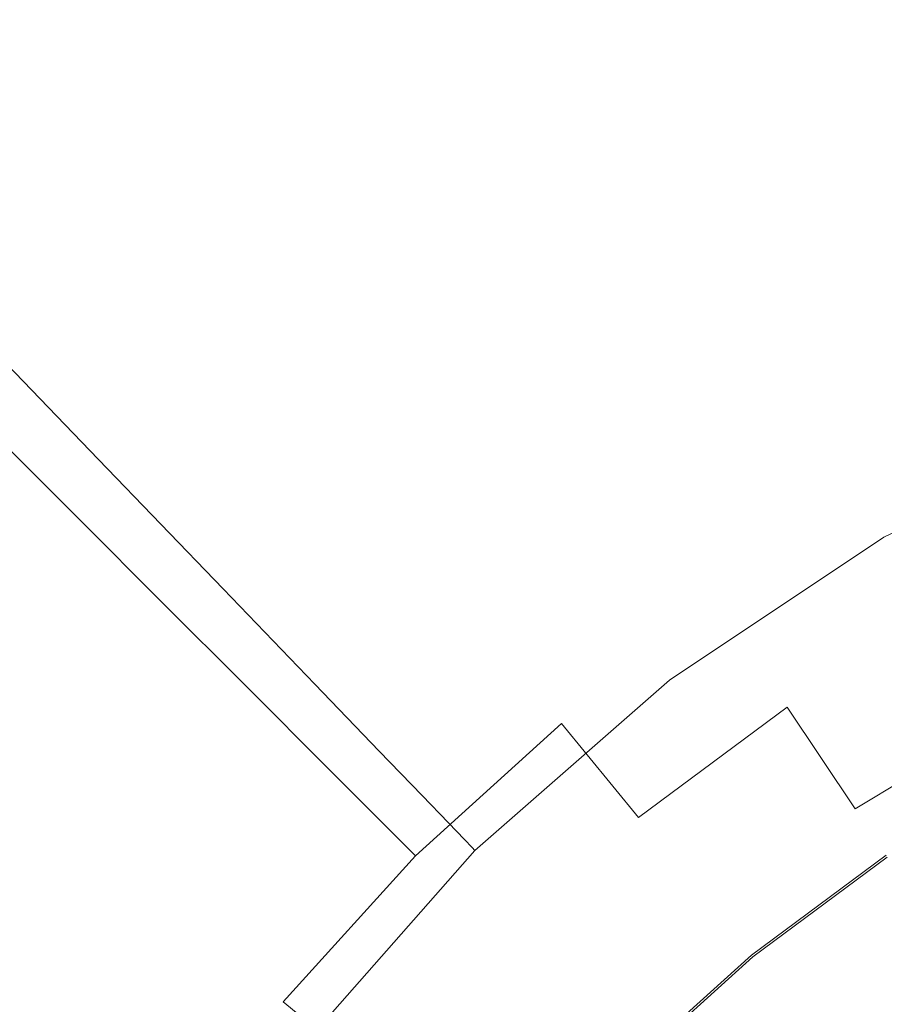
# Model space of a CAD drawing. Extents: x -410 to 410, y -208 to 207.
# Drawn here: x -20 to -11, y 13 to 24 of the extents above; entities that cross this region are included whole.
import ezdxf

# ---------------------------------------------------------------- set-up
doc = ezdxf.new("R2010")
doc.units = 0
doc.header["$LTSCALE"] = 500
doc.header["$MEASUREMENT"] = 0
doc.layers.add('EXC-CERAMIKA', color=7, linetype='Continuous')
doc.layers.add('EXC-KOREK', color=7, linetype='Continuous')

msp = doc.modelspace()

# ---------------------------------------------------------------- linework, layer by layer
at = {"layer": 'EXC-CERAMIKA', "lineweight": 0}
for points, invisible_edges in [([(-30.491, 20.947, 0.036), (-0.413, 33.145, 0.036), (-0.413, 20.947, 0.036), (-30.491, 20.947, 0.036)], 15), ([(-0.413, 33.145, 0.036), (-30.491, 20.947, 0.036), (-30.491, 33.145, 0.036), (-0.413, 33.145, 0.036)], 15), ([(-23.913, 23.946, 33.743), (-19.415, 25.281, 31.176), (-20.582, 26.861, 33.743), (-23.913, 23.946, 33.743)], 15), ([(-14.875, 25.639, 28.252), (-19.415, 25.281, 31.176), (-18.095, 23.492, 28.252), (-14.875, 25.639, 28.252)], 15), ([(-18.095, 23.492, 28.252), (-13.794, 23.691, 25.327), (-14.875, 25.639, 28.252), (-18.095, 23.492, 28.252)], 15), ([(-10.581, 25.255, 25.327), (-14.875, 25.639, 28.252), (-13.794, 23.691, 25.327), (-10.581, 25.255, 25.327)], 15), ([(-19.415, 25.281, 31.176), (-23.913, 23.946, 33.743), (-22.553, 22.535, 31.176), (-19.415, 25.281, 31.176)], 15), ([(-22.553, 22.535, 31.176), (-18.095, 23.492, 28.252), (-19.415, 25.281, 31.176), (-22.553, 22.535, 31.176)], 15), ([(-13.794, 23.691, 25.327), (-9.856, 23.422, 22.76), (-10.581, 25.255, 25.327), (-13.794, 23.691, 25.327)], 15), ([(-13.794, 23.691, 25.327), (-18.095, 23.492, 28.252), (-16.774, 21.704, 25.327), (-13.794, 23.691, 25.327)], 15), ([(-16.774, 21.704, 25.327), (-12.84, 21.969, 22.76), (-13.794, 23.691, 25.327), (-16.774, 21.704, 25.327)], 15), ([(-9.856, 23.422, 22.76), (-13.794, 23.691, 25.327), (-12.84, 21.969, 22.76), (-9.856, 23.422, 22.76)], 15), ([(-18.095, 23.492, 28.252), (-22.553, 22.535, 31.176), (-21.015, 20.937, 28.252), (-18.095, 23.492, 28.252)], 15), ([(-21.015, 20.937, 28.252), (-16.774, 21.704, 25.327), (-18.095, 23.492, 28.252), (-21.015, 20.937, 28.252)], 15), ([(-12.84, 21.969, 22.76), (-9.322, 22.073, 20.909), (-9.856, 23.422, 22.76), (-12.84, 21.969, 22.76)], 15), ([(-9.322, 22.073, 20.909), (-12.84, 21.969, 22.76), (-12.138, 20.702, 20.909), (-9.322, 22.073, 20.909)], 15), ([(-12.138, 20.702, 20.909), (-8.948, 21.126, 19.613), (-9.322, 22.073, 20.909), (-12.138, 20.702, 20.909)], 15), ([(-12.84, 21.969, 22.76), (-16.774, 21.704, 25.327), (-15.607, 20.124, 22.76), (-12.84, 21.969, 22.76)], 15), ([(-15.607, 20.124, 22.76), (-12.138, 20.702, 20.909), (-12.84, 21.969, 22.76), (-15.607, 20.124, 22.76)], 15), ([(-16.774, 21.704, 25.327), (-21.015, 20.937, 28.252), (-19.476, 19.34, 25.327), (-16.774, 21.704, 25.327)], 15), ([(-19.476, 19.34, 25.327), (-15.607, 20.124, 22.76), (-16.774, 21.704, 25.327), (-19.476, 19.34, 25.327)], 15), ([(-8.948, 21.126, 19.613), (-12.138, 20.702, 20.909), (-11.645, 19.813, 19.613), (-8.948, 21.126, 19.613)], 15), ([(-11.645, 19.813, 19.613), (-8.699, 20.498, 18.713), (-8.948, 21.126, 19.613), (-11.645, 19.813, 19.613)], 15), ([(-30.491, 9.948, 0.036), (-0.413, 20.947, 0.036), (-0.413, 9.948, 0.036), (-30.491, 9.948, 0.036)], 15), ([(-0.413, 20.947, 0.036), (-30.491, 9.948, 0.036), (-30.491, 20.947, 0.036), (-0.413, 20.947, 0.036)], 15), ([(-23.587, 18.02, 28.252), (-19.476, 19.34, 25.327), (-21.015, 20.937, 28.252), (-23.587, 18.02, 28.252)], 13), ([(-12.138, 20.702, 20.909), (-15.607, 20.124, 22.76), (-14.749, 18.961, 20.909), (-12.138, 20.702, 20.909)], 15), ([(-14.749, 18.961, 20.909), (-11.645, 19.813, 19.613), (-12.138, 20.702, 20.909), (-14.749, 18.961, 20.909)], 15), ([(-8.699, 20.498, 18.713), (-11.645, 19.813, 19.613), (-11.318, 19.223, 18.713), (-8.699, 20.498, 18.713)], 15), ([(-11.318, 19.223, 18.713), (-8.545, 20.109, 18.048), (-8.699, 20.498, 18.713), (-11.318, 19.223, 18.713)], 15), ([(-15.607, 20.124, 22.76), (-19.476, 19.34, 25.327), (-18.117, 17.928, 22.76), (-15.607, 20.124, 22.76)], 15), ([(-18.117, 17.928, 22.76), (-14.749, 18.961, 20.909), (-15.607, 20.124, 22.76), (-18.117, 17.928, 22.76)], 15), ([(-8.545, 20.109, 18.048), (-11.318, 19.223, 18.713), (-11.116, 18.858, 18.048), (-8.545, 20.109, 18.048)], 15), ([(-11.116, 18.858, 18.048), (-8.453, 19.875, 17.459), (-8.545, 20.109, 18.048), (-11.116, 18.858, 18.048)], 15), ([(-8.453, 19.875, 17.459), (-11.116, 18.858, 18.048), (-10.994, 18.638, 17.459), (-8.453, 19.875, 17.459)], 15), ([(-10.994, 18.638, 17.459), (-8.407, 19.758, 16.906), (-8.453, 19.875, 17.459), (-10.994, 18.638, 17.459)], 15), ([(-11.645, 19.813, 19.613), (-14.749, 18.961, 20.909), (-14.146, 18.145, 19.613), (-11.645, 19.813, 19.613)], 15), ([(-14.146, 18.145, 19.613), (-11.318, 19.223, 18.713), (-11.645, 19.813, 19.613), (-14.146, 18.145, 19.613)], 15), ([(-8.407, 19.758, 16.906), (-10.994, 18.638, 17.459), (-10.933, 18.528, 16.906), (-8.407, 19.758, 16.906)], 15), ([(-10.933, 18.528, 16.906), (-8.391, 19.719, 16.352), (-8.407, 19.758, 16.906), (-10.933, 18.528, 16.906)], 15), ([(-8.391, 19.719, 16.352), (-10.933, 18.528, 16.906), (-10.913, 18.492, 16.352), (-8.391, 19.719, 16.352)], 15), ([(-8.391, 19.719, 15.083), (-10.913, 18.492, 15.757), (-10.913, 18.492, 15.083), (-8.391, 19.719, 15.083)], 15), ([(-10.913, 18.492, 15.757), (-8.391, 19.719, 15.083), (-8.391, 19.719, 15.757), (-10.913, 18.492, 15.757)], 15), ([(-8.391, 19.719, 14.329), (-10.913, 18.492, 15.083), (-10.913, 18.492, 14.329), (-8.391, 19.719, 14.329)], 15), ([(-10.913, 18.492, 15.083), (-8.391, 19.719, 14.329), (-8.391, 19.719, 15.083), (-10.913, 18.492, 15.083)], 15), ([(-8.391, 19.719, 12.585), (-10.913, 18.492, 13.497), (-10.913, 18.492, 12.585), (-8.391, 19.719, 12.585)], 15), ([(-10.913, 18.492, 13.497), (-8.391, 19.719, 12.585), (-8.391, 19.719, 13.497), (-10.913, 18.492, 13.497)], 15), ([(-8.391, 19.719, 13.497), (-10.913, 18.492, 14.329), (-10.913, 18.492, 13.497), (-8.391, 19.719, 13.497)], 15), ([(-10.913, 18.492, 14.329), (-8.391, 19.719, 13.497), (-8.391, 19.719, 14.329), (-10.913, 18.492, 14.329)], 15), ([(-8.391, 19.719, 11.593), (-10.913, 18.492, 12.585), (-10.913, 18.492, 11.593), (-8.391, 19.719, 11.593)], 15), ([(-10.913, 18.492, 12.585), (-8.391, 19.719, 11.593), (-8.391, 19.719, 12.585), (-10.913, 18.492, 12.585)], 15), ([(-8.391, 19.719, 10.542), (-10.913, 18.492, 11.593), (-10.913, 18.492, 10.542), (-8.391, 19.719, 10.542)], 15), ([(-10.913, 18.492, 11.593), (-8.391, 19.719, 10.542), (-8.391, 19.719, 11.593), (-10.913, 18.492, 11.593)], 15), ([(-8.391, 19.719, 8.341), (-10.913, 18.492, 9.452), (-10.913, 18.492, 8.341), (-8.391, 19.719, 8.341)], 11), ([(-10.913, 18.492, 9.452), (-8.391, 19.719, 8.341), (-8.391, 19.719, 9.452), (-10.913, 18.492, 9.452)], 15), ([(-8.391, 19.719, 9.452), (-10.913, 18.492, 10.542), (-10.913, 18.492, 9.452), (-8.391, 19.719, 9.452)], 15), ([(-10.913, 18.492, 10.542), (-8.391, 19.719, 9.452), (-8.391, 19.719, 10.542), (-10.913, 18.492, 10.542)], 15), ([(-8.391, 19.719, 15.757), (-10.913, 18.492, 16.352), (-10.913, 18.492, 15.757), (-8.391, 19.719, 15.757)], 15), ([(-10.913, 18.492, 16.352), (-8.391, 19.719, 15.757), (-8.391, 19.719, 16.352), (-10.913, 18.492, 16.352)], 15), ([(-19.476, 19.34, 25.327), (-23.587, 18.02, 28.252), (-21.856, 16.641, 25.327), (-19.476, 19.34, 25.327)], 15), ([(-21.856, 16.641, 25.327), (-18.117, 17.928, 22.76), (-19.476, 19.34, 25.327), (-21.856, 16.641, 25.327)], 13), ([(-11.318, 19.223, 18.713), (-14.146, 18.145, 19.613), (-13.747, 17.604, 18.713), (-11.318, 19.223, 18.713)], 15), ([(-13.747, 17.604, 18.713), (-11.116, 18.858, 18.048), (-11.318, 19.223, 18.713), (-13.747, 17.604, 18.713)], 15), ([(-14.749, 18.961, 20.909), (-18.117, 17.928, 22.76), (-17.116, 16.89, 20.909), (-14.749, 18.961, 20.909)], 15), ([(-17.116, 16.89, 20.909), (-14.146, 18.145, 19.613), (-14.749, 18.961, 20.909), (-17.116, 16.89, 20.909)], 15), ([(-11.116, 18.858, 18.048), (-13.747, 17.604, 18.713), (-13.499, 17.269, 18.048), (-11.116, 18.858, 18.048)], 15), ([(-13.499, 17.269, 18.048), (-10.994, 18.638, 17.459), (-11.116, 18.858, 18.048), (-13.499, 17.269, 18.048)], 15), ([(-10.994, 18.638, 17.459), (-13.499, 17.269, 18.048), (-13.35, 17.067, 17.459), (-10.994, 18.638, 17.459)], 15), ([(-13.35, 17.067, 17.459), (-10.933, 18.528, 16.906), (-10.994, 18.638, 17.459), (-13.35, 17.067, 17.459)], 15), ([(-10.933, 18.528, 16.906), (-13.35, 17.067, 17.459), (-13.276, 16.967, 16.906), (-10.933, 18.528, 16.906)], 15), ([(-13.276, 16.967, 16.906), (-10.913, 18.492, 16.352), (-10.933, 18.528, 16.906), (-13.276, 16.967, 16.906)], 15), ([(-10.913, 18.492, 16.352), (-13.276, 16.967, 16.906), (-13.251, 16.933, 16.352), (-10.913, 18.492, 16.352)], 15), ([(-13.251, 16.933, 13.497), (-10.913, 18.492, 12.585), (-10.913, 18.492, 13.497), (-13.251, 16.933, 13.497)], 15), ([(-10.913, 18.492, 12.585), (-13.251, 16.933, 13.497), (-13.251, 16.933, 12.585), (-10.913, 18.492, 12.585)], 15), ([(-13.251, 16.933, 14.329), (-10.913, 18.492, 13.497), (-10.913, 18.492, 14.329), (-13.251, 16.933, 14.329)], 15), ([(-10.913, 18.492, 13.497), (-13.251, 16.933, 14.329), (-13.251, 16.933, 13.497), (-10.913, 18.492, 13.497)], 15), ([(-13.251, 16.933, 15.757), (-10.913, 18.492, 15.083), (-10.913, 18.492, 15.757), (-13.251, 16.933, 15.757)], 15), ([(-10.913, 18.492, 15.083), (-13.251, 16.933, 15.757), (-13.251, 16.933, 15.083), (-10.913, 18.492, 15.083)], 15), ([(-13.251, 16.933, 15.083), (-10.913, 18.492, 14.329), (-10.913, 18.492, 15.083), (-13.251, 16.933, 15.083)], 15), ([(-10.913, 18.492, 14.329), (-13.251, 16.933, 15.083), (-13.251, 16.933, 14.329), (-10.913, 18.492, 14.329)], 15), ([(-13.251, 16.933, 9.452), (-10.913, 18.492, 8.341), (-10.913, 18.492, 9.452), (-13.251, 16.933, 9.452)], 15), ([(-10.913, 18.492, 8.341), (-13.251, 16.933, 9.452), (-13.251, 16.933, 8.341), (-10.913, 18.492, 8.341)], 11), ([(-13.251, 16.933, 10.542), (-10.913, 18.492, 9.452), (-10.913, 18.492, 10.542), (-13.251, 16.933, 10.542)], 15), ([(-10.913, 18.492, 9.452), (-13.251, 16.933, 10.542), (-13.251, 16.933, 9.452), (-10.913, 18.492, 9.452)], 15), ([(-13.251, 16.933, 12.585), (-10.913, 18.492, 11.593), (-10.913, 18.492, 12.585), (-13.251, 16.933, 12.585)], 15), ([(-10.913, 18.492, 11.593), (-13.251, 16.933, 12.585), (-13.251, 16.933, 11.593), (-10.913, 18.492, 11.593)], 15), ([(-13.251, 16.933, 11.593), (-10.913, 18.492, 10.542), (-10.913, 18.492, 11.593), (-13.251, 16.933, 11.593)], 15), ([(-10.913, 18.492, 10.542), (-13.251, 16.933, 11.593), (-13.251, 16.933, 10.542), (-10.913, 18.492, 10.542)], 15), ([(-13.251, 16.933, 16.352), (-10.913, 18.492, 15.757), (-10.913, 18.492, 16.352), (-13.251, 16.933, 16.352)], 15), ([(-10.913, 18.492, 15.757), (-13.251, 16.933, 16.352), (-13.251, 16.933, 15.757), (-10.913, 18.492, 15.757)], 15), ([(-14.146, 18.145, 19.613), (-17.116, 16.89, 20.909), (-16.414, 16.16, 19.613), (-14.146, 18.145, 19.613)], 15), ([(-16.414, 16.16, 19.613), (-13.747, 17.604, 18.713), (-14.146, 18.145, 19.613), (-16.414, 16.16, 19.613)], 15), ([(-18.117, 17.928, 22.76), (-21.856, 16.641, 25.327), (-20.327, 15.422, 22.76), (-18.117, 17.928, 22.76)], 15), ([(-20.327, 15.422, 22.76), (-17.116, 16.89, 20.909), (-18.117, 17.928, 22.76), (-20.327, 15.422, 22.76)], 13), ([(-13.747, 17.604, 18.713), (-16.414, 16.16, 19.613), (-15.948, 15.677, 18.713), (-13.747, 17.604, 18.713)], 15), ([(-15.948, 15.677, 18.713), (-13.499, 17.269, 18.048), (-13.747, 17.604, 18.713), (-15.948, 15.677, 18.713)], 15), ([(-13.499, 17.269, 18.048), (-15.948, 15.677, 18.713), (-15.66, 15.378, 18.048), (-13.499, 17.269, 18.048)], 15), ([(-15.66, 15.378, 18.048), (-13.35, 17.067, 17.459), (-13.499, 17.269, 18.048), (-15.66, 15.378, 18.048)], 15), ([(-13.35, 17.067, 17.459), (-15.66, 15.378, 18.048), (-15.486, 15.198, 17.459), (-13.35, 17.067, 17.459)], 13), ([(-15.486, 15.198, 17.459), (-13.276, 16.967, 16.906), (-13.35, 17.067, 17.459), (-15.486, 15.198, 17.459)], 15), ([(-13.276, 16.967, 16.906), (-15.486, 15.198, 17.459), (-15.4, 15.108, 16.906), (-13.276, 16.967, 16.906)], 13), ([(-15.4, 15.108, 16.906), (-13.251, 16.933, 16.352), (-13.276, 16.967, 16.906), (-15.4, 15.108, 16.906)], 15), ([(-17.116, 16.89, 20.909), (-20.327, 15.422, 22.76), (-19.201, 14.525, 20.909), (-17.116, 16.89, 20.909)], 15), ([(-19.201, 14.525, 20.909), (-16.414, 16.16, 19.613), (-17.116, 16.89, 20.909), (-19.201, 14.525, 20.909)], 13), ([(-13.251, 16.933, 16.352), (-15.4, 15.108, 16.906), (-15.371, 15.078, 16.352), (-13.251, 16.933, 16.352)], 13), ([(-15.371, 15.078, 13.497), (-13.251, 16.933, 12.585), (-13.251, 16.933, 13.497), (-15.371, 15.078, 13.497)], 15), ([(-13.251, 16.933, 12.585), (-15.371, 15.078, 13.497), (-15.371, 15.078, 12.585), (-13.251, 16.933, 12.585)], 15), ([(-15.371, 15.078, 14.329), (-13.251, 16.933, 13.497), (-13.251, 16.933, 14.329), (-15.371, 15.078, 14.329)], 15), ([(-13.251, 16.933, 13.497), (-15.371, 15.078, 14.329), (-15.371, 15.078, 13.497), (-13.251, 16.933, 13.497)], 15), ([(-15.371, 15.078, 15.757), (-13.251, 16.933, 15.083), (-13.251, 16.933, 15.757), (-15.371, 15.078, 15.757)], 15), ([(-13.251, 16.933, 15.083), (-15.371, 15.078, 15.757), (-15.371, 15.078, 15.083), (-13.251, 16.933, 15.083)], 15), ([(-15.371, 15.078, 15.083), (-13.251, 16.933, 14.329), (-13.251, 16.933, 15.083), (-15.371, 15.078, 15.083)], 15), ([(-13.251, 16.933, 14.329), (-15.371, 15.078, 15.083), (-15.371, 15.078, 14.329), (-13.251, 16.933, 14.329)], 15), ([(-15.371, 15.078, 9.452), (-13.251, 16.933, 8.341), (-13.251, 16.933, 9.452), (-15.371, 15.078, 9.452)], 15), ([(-13.251, 16.933, 8.341), (-15.371, 15.078, 9.452), (-15.371, 15.078, 8.341), (-13.251, 16.933, 8.341)], 11), ([(-15.371, 15.078, 10.542), (-13.251, 16.933, 9.452), (-13.251, 16.933, 10.542), (-15.371, 15.078, 10.542)], 15), ([(-13.251, 16.933, 9.452), (-15.371, 15.078, 10.542), (-15.371, 15.078, 9.452), (-13.251, 16.933, 9.452)], 15), ([(-15.371, 15.078, 12.585), (-13.251, 16.933, 11.593), (-13.251, 16.933, 12.585), (-15.371, 15.078, 12.585)], 15), ([(-13.251, 16.933, 11.593), (-15.371, 15.078, 12.585), (-15.371, 15.078, 11.593), (-13.251, 16.933, 11.593)], 15), ([(-15.371, 15.078, 11.593), (-13.251, 16.933, 10.542), (-13.251, 16.933, 11.593), (-15.371, 15.078, 11.593)], 15), ([(-13.251, 16.933, 10.542), (-15.371, 15.078, 11.593), (-15.371, 15.078, 10.542), (-13.251, 16.933, 10.542)], 15), ([(-15.371, 15.078, 16.352), (-13.251, 16.933, 15.757), (-13.251, 16.933, 16.352), (-15.371, 15.078, 16.352)], 15), ([(-13.251, 16.933, 15.757), (-15.371, 15.078, 16.352), (-15.371, 15.078, 15.757), (-13.251, 16.933, 15.757)], 13), ([(-23.87, 13.652, 25.327), (-20.327, 15.422, 22.76), (-21.856, 16.641, 25.327), (-23.87, 13.652, 25.327)], 15), ([(-16.414, 16.16, 19.613), (-19.201, 14.525, 20.909), (-18.411, 13.895, 19.613), (-16.414, 16.16, 19.613)], 15), ([(-18.411, 13.895, 19.613), (-15.948, 15.677, 18.713), (-16.414, 16.16, 19.613), (-18.411, 13.895, 19.613)], 13), ([(-15.948, 15.677, 18.713), (-18.411, 13.895, 19.613), (-17.888, 13.478, 18.713), (-15.948, 15.677, 18.713)], 15), ([(-17.888, 13.478, 18.713), (-15.66, 15.378, 18.048), (-15.948, 15.677, 18.713), (-17.888, 13.478, 18.713)], 13), ([(-20.327, 15.422, 22.76), (-23.87, 13.652, 25.327), (-22.197, 12.646, 22.76), (-20.327, 15.422, 22.76)], 15), ([(-22.197, 12.646, 22.76), (-19.201, 14.525, 20.909), (-20.327, 15.422, 22.76), (-22.197, 12.646, 22.76)], 15), ([(-15.66, 15.378, 18.048), (-17.888, 13.478, 18.713), (-17.563, 13.219, 18.048), (-15.66, 15.378, 18.048)], 15), ([(-17.563, 13.219, 18.048), (-15.486, 15.198, 17.459), (-15.66, 15.378, 18.048), (-17.563, 13.219, 18.048)], 15), ([(-15.486, 15.198, 17.459), (-17.563, 13.219, 18.048), (-17.368, 13.064, 17.459), (-15.486, 15.198, 17.459)], 15), ([(-17.368, 13.064, 17.459), (-15.4, 15.108, 16.906), (-15.486, 15.198, 17.459), (-17.368, 13.064, 17.459)], 15), ([(-15.4, 15.108, 16.906), (-17.368, 13.064, 17.459), (-17.271, 12.986, 16.906), (-15.4, 15.108, 16.906)], 15), ([(-17.271, 12.986, 16.906), (-15.371, 15.078, 16.352), (-15.4, 15.108, 16.906), (-17.271, 12.986, 16.906)], 15), ([(-15.371, 15.078, 16.352), (-17.271, 12.986, 16.906), (-17.238, 12.96, 16.352), (-15.371, 15.078, 16.352)], 15), ([(-15.371, 15.078, 15.083), (-17.238, 12.96, 15.757), (-17.238, 12.96, 15.083), (-15.371, 15.078, 15.083)], 15), ([(-17.238, 12.96, 15.757), (-15.371, 15.078, 15.083), (-15.371, 15.078, 15.757), (-17.238, 12.96, 15.757)], 13), ([(-15.371, 15.078, 14.329), (-17.238, 12.96, 15.083), (-17.238, 12.96, 14.329), (-15.371, 15.078, 14.329)], 15), ([(-17.238, 12.96, 15.083), (-15.371, 15.078, 14.329), (-15.371, 15.078, 15.083), (-17.238, 12.96, 15.083)], 13), ([(-15.371, 15.078, 12.585), (-17.238, 12.96, 13.497), (-17.238, 12.96, 12.585), (-15.371, 15.078, 12.585)], 15), ([(-17.238, 12.96, 13.497), (-15.371, 15.078, 12.585), (-15.371, 15.078, 13.497), (-17.238, 12.96, 13.497)], 13), ([(-15.371, 15.078, 13.497), (-17.238, 12.96, 14.329), (-17.238, 12.96, 13.497), (-15.371, 15.078, 13.497)], 15), ([(-17.238, 12.96, 14.329), (-15.371, 15.078, 13.497), (-15.371, 15.078, 14.329), (-17.238, 12.96, 14.329)], 13), ([(-15.371, 15.078, 11.593), (-17.238, 12.96, 12.585), (-17.238, 12.96, 11.593), (-15.371, 15.078, 11.593)], 15), ([(-17.238, 12.96, 12.585), (-15.371, 15.078, 11.593), (-15.371, 15.078, 12.585), (-17.238, 12.96, 12.585)], 13), ([(-15.371, 15.078, 10.542), (-17.238, 12.96, 11.593), (-17.238, 12.96, 10.542), (-15.371, 15.078, 10.542)], 15), ([(-17.238, 12.96, 11.593), (-15.371, 15.078, 10.542), (-15.371, 15.078, 11.593), (-17.238, 12.96, 11.593)], 13), ([(-15.371, 15.078, 8.341), (-17.238, 12.96, 9.452), (-17.238, 12.96, 8.341), (-15.371, 15.078, 8.341)], 11), ([(-17.238, 12.96, 9.452), (-15.371, 15.078, 8.341), (-15.371, 15.078, 9.452), (-17.238, 12.96, 9.452)], 13), ([(-15.371, 15.078, 9.452), (-17.238, 12.96, 10.542), (-17.238, 12.96, 9.452), (-15.371, 15.078, 9.452)], 15), ([(-17.238, 12.96, 10.542), (-15.371, 15.078, 9.452), (-15.371, 15.078, 10.542), (-17.238, 12.96, 10.542)], 13), ([(-15.371, 15.078, 15.757), (-17.238, 12.96, 16.352), (-17.238, 12.96, 15.757), (-15.371, 15.078, 15.757)], 15), ([(-17.238, 12.96, 16.352), (-15.371, 15.078, 15.757), (-15.371, 15.078, 16.352), (-17.238, 12.96, 16.352)], 15), ([(-19.201, 14.525, 20.909), (-22.197, 12.646, 22.76), (-20.966, 11.906, 20.909), (-19.201, 14.525, 20.909)], 15), ([(-20.966, 11.906, 20.909), (-18.411, 13.895, 19.613), (-19.201, 14.525, 20.909), (-20.966, 11.906, 20.909)], 15), ([(-18.411, 13.895, 19.613), (-20.966, 11.906, 20.909), (-20.102, 11.386, 19.613), (-18.411, 13.895, 19.613)], 15), ([(-20.102, 11.386, 19.613), (-17.888, 13.478, 18.713), (-18.411, 13.895, 19.613), (-20.102, 11.386, 19.613)], 15), ([(-17.888, 13.478, 18.713), (-20.102, 11.386, 19.613), (-19.529, 11.042, 18.713), (-17.888, 13.478, 18.713)], 15), ([(-19.529, 11.042, 18.713), (-17.563, 13.219, 18.048), (-17.888, 13.478, 18.713), (-19.529, 11.042, 18.713)], 15)]:
    msp.add_3dface(points, dxfattribs=dict(at, invisible_edges=invisible_edges))
at = {"layer": 'EXC-KOREK', "lineweight": 0}
for points, invisible_edges in [([(-12.488, 28.373, 33.579), (-16.011, 22.689, 33.556), (-17.88, 25.488, 33.579), (-12.488, 28.373, 33.579)], 15), ([(-16.011, 22.689, 33.556), (-12.488, 28.373, 33.579), (-13.668, 24.094, 33.556), (-16.011, 22.689, 33.556)], 15), ([(-13.668, 24.094, 33.556), (-12.488, 28.373, 33.579), (-11.2, 25.264, 33.556), (-13.668, 24.094, 33.556)], 15), ([(-8.628, 26.182, 33.556), (-8.485, 18.708, 33.527), (-11.2, 25.264, 33.556), (-8.628, 26.182, 33.556)], 15), ([(-18.243, 26.03, 33.592), (-20.34, 23.665, 33.579), (-20.754, 24.169, 33.592), (-18.243, 26.03, 33.592)], 15), ([(-20.34, 23.665, 33.579), (-18.243, 26.03, 33.592), (-17.88, 25.488, 33.579), (-20.34, 23.665, 33.579)], 15), ([(-18.18, 25.936, 35.042), (-20.845, 24.279, 34.911), (-20.682, 24.082, 35.042), (-18.18, 25.936, 35.042)], 15), ([(-20.682, 24.082, 35.042), (-17.913, 25.537, 35.274), (-18.18, 25.936, 35.042), (-20.682, 24.082, 35.042)], 15), ([(-14.441, 25.54, 36.111), (-17.481, 24.889, 35.643), (-16.921, 24.052, 36.111), (-14.441, 25.54, 36.111)], 15), ([(-16.921, 24.052, 36.111), (-13.892, 24.513, 36.641), (-14.441, 25.54, 36.111), (-16.921, 24.052, 36.111)], 15), ([(-17.88, 25.488, 33.579), (-20.23, 19.23, 33.556), (-24.664, 19.34, 33.579), (-17.88, 25.488, 33.579)], 15), ([(-24.664, 19.34, 33.579), (-20.34, 23.665, 33.579), (-17.88, 25.488, 33.579), (-24.664, 19.34, 33.579)], 15), ([(-17.913, 25.537, 35.274), (-20.682, 24.082, 35.042), (-20.378, 23.71, 35.274), (-17.913, 25.537, 35.274)], 15), ([(-20.378, 23.71, 35.274), (-17.481, 24.889, 35.643), (-17.913, 25.537, 35.274), (-20.378, 23.71, 35.274)], 15), ([(-20.23, 19.23, 33.556), (-17.88, 25.488, 33.579), (-18.205, 21.063, 33.556), (-20.23, 19.23, 33.556)], 15), ([(-18.205, 21.063, 33.556), (-17.88, 25.488, 33.579), (-16.011, 22.689, 33.556), (-18.205, 21.063, 33.556)], 15), ([(-11.2, 25.264, 33.556), (-11.308, 19.678, 33.536), (-13.668, 24.094, 33.556), (-11.2, 25.264, 33.556)], 15), ([(-11.308, 19.678, 33.536), (-11.2, 25.264, 33.556), (-8.485, 18.708, 33.527), (-11.308, 19.678, 33.536)], 15), ([(-17.481, 24.889, 35.643), (-20.378, 23.71, 35.274), (-19.884, 23.108, 35.643), (-17.481, 24.889, 35.643)], 15), ([(-19.884, 23.108, 35.643), (-16.921, 24.052, 36.111), (-17.481, 24.889, 35.643), (-19.884, 23.108, 35.643)], 15), ([(-13.892, 24.513, 36.641), (-16.921, 24.052, 36.111), (-16.274, 23.084, 36.641), (-13.892, 24.513, 36.641)], 15), ([(-16.274, 23.084, 36.641), (-13.301, 23.408, 37.194), (-13.892, 24.513, 36.641), (-16.274, 23.084, 36.641)], 15), ([(-10.902, 24.544, 37.194), (-13.892, 24.513, 36.641), (-13.301, 23.408, 37.194), (-10.902, 24.544, 37.194)], 15), ([(-13.301, 23.408, 37.194), (-10.415, 23.369, 37.735), (-10.902, 24.544, 37.194), (-13.301, 23.408, 37.194)], 15), ([(-16.921, 24.052, 36.111), (-19.884, 23.108, 35.643), (-19.245, 22.33, 36.111), (-16.921, 24.052, 36.111)], 15), ([(-19.245, 22.33, 36.111), (-16.274, 23.084, 36.641), (-16.921, 24.052, 36.111), (-19.245, 22.33, 36.111)], 15), ([(-13.668, 24.094, 33.556), (-11.369, 15.743, 33.519), (-16.011, 22.689, 33.556), (-13.668, 24.094, 33.556)], 15), ([(-11.369, 15.743, 33.519), (-13.668, 24.094, 33.556), (-11.308, 19.678, 33.536), (-11.369, 15.743, 33.519)], 15), ([(-22.652, 21.652, 35.274), (-19.884, 23.108, 35.643), (-20.378, 23.71, 35.274), (-22.652, 21.652, 35.274)], 15), ([(-13.301, 23.408, 37.194), (-16.274, 23.084, 36.641), (-15.578, 22.042, 37.194), (-13.301, 23.408, 37.194)], 15), ([(-15.578, 22.042, 37.194), (-12.702, 22.286, 37.735), (-13.301, 23.408, 37.194), (-15.578, 22.042, 37.194)], 15), ([(-10.415, 23.369, 37.735), (-13.301, 23.408, 37.194), (-12.702, 22.286, 37.735), (-10.415, 23.369, 37.735)], 15), ([(-12.702, 22.286, 37.735), (-9.922, 22.179, 38.258), (-10.415, 23.369, 37.735), (-12.702, 22.286, 37.735)], 15), ([(-19.884, 23.108, 35.643), (-22.652, 21.652, 35.274), (-22.101, 21.101, 35.643), (-19.884, 23.108, 35.643)], 15), ([(-22.101, 21.101, 35.643), (-19.245, 22.33, 36.111), (-19.884, 23.108, 35.643), (-22.101, 21.101, 35.643)], 15), ([(-16.274, 23.084, 36.641), (-19.245, 22.33, 36.111), (-18.506, 21.43, 36.641), (-16.274, 23.084, 36.641)], 15), ([(-18.506, 21.43, 36.641), (-15.578, 22.042, 37.194), (-16.274, 23.084, 36.641), (-18.506, 21.43, 36.641)], 15), ([(-16.011, 22.689, 33.556), (-15.028, 17.192, 33.536), (-18.205, 21.063, 33.556), (-16.011, 22.689, 33.556)], 15), ([(-15.028, 17.192, 33.536), (-16.011, 22.689, 33.556), (-11.369, 15.743, 33.519), (-15.028, 17.192, 33.536)], 15), ([(-19.245, 22.33, 36.111), (-22.101, 21.101, 35.643), (-21.389, 20.389, 36.111), (-19.245, 22.33, 36.111)], 15), ([(-21.389, 20.389, 36.111), (-18.506, 21.43, 36.641), (-19.245, 22.33, 36.111), (-21.389, 20.389, 36.111)], 15), ([(-12.702, 22.286, 37.735), (-15.578, 22.042, 37.194), (-14.871, 20.985, 37.735), (-12.702, 22.286, 37.735)], 15), ([(-14.871, 20.985, 37.735), (-12.095, 21.151, 38.258), (-12.702, 22.286, 37.735), (-14.871, 20.985, 37.735)], 15), ([(-9.922, 22.179, 38.258), (-12.702, 22.286, 37.735), (-12.095, 21.151, 38.258), (-9.922, 22.179, 38.258)], 15), ([(-12.095, 21.151, 38.258), (-9.424, 20.977, 38.761), (-9.922, 22.179, 38.258), (-12.095, 21.151, 38.258)], 15), ([(-15.578, 22.042, 37.194), (-18.506, 21.43, 36.641), (-17.711, 20.461, 37.194), (-15.578, 22.042, 37.194)], 15), ([(-17.711, 20.461, 37.194), (-14.871, 20.985, 37.735), (-15.578, 22.042, 37.194), (-17.711, 20.461, 37.194)], 15), ([(-18.506, 21.43, 36.641), (-21.389, 20.389, 36.111), (-20.565, 19.565, 36.641), (-18.506, 21.43, 36.641)], 15), ([(-20.565, 19.565, 36.641), (-17.711, 20.461, 37.194), (-18.506, 21.43, 36.641), (-20.565, 19.565, 36.641)], 15), ([(-12.095, 21.151, 38.258), (-14.871, 20.985, 37.735), (-14.156, 19.914, 38.258), (-12.095, 21.151, 38.258)], 15), ([(-14.156, 19.914, 38.258), (-11.481, 20.003, 38.761), (-12.095, 21.151, 38.258), (-14.156, 19.914, 38.258)], 15), ([(-9.424, 20.977, 38.761), (-12.095, 21.151, 38.258), (-11.481, 20.003, 38.761), (-9.424, 20.977, 38.761)], 15), ([(-18.205, 21.063, 33.556), (-15.213, 14.213, 33.527), (-20.23, 19.23, 33.556), (-18.205, 21.063, 33.556)], 15), ([(-15.213, 14.213, 33.527), (-18.205, 21.063, 33.556), (-15.028, 17.192, 33.536), (-15.213, 14.213, 33.527)], 15), ([(-14.871, 20.985, 37.735), (-17.711, 20.461, 37.194), (-16.904, 19.478, 37.735), (-14.871, 20.985, 37.735)], 15), ([(-16.904, 19.478, 37.735), (-14.156, 19.914, 38.258), (-14.871, 20.985, 37.735), (-16.904, 19.478, 37.735)], 15), ([(-11.481, 20.003, 38.761), (-8.922, 19.763, 39.24), (-9.424, 20.977, 38.761), (-11.481, 20.003, 38.761)], 15), ([(-17.711, 20.461, 37.194), (-20.565, 19.565, 36.641), (-19.679, 18.679, 37.194), (-17.711, 20.461, 37.194)], 15), ([(-19.679, 18.679, 37.194), (-16.904, 19.478, 37.735), (-17.711, 20.461, 37.194), (-19.679, 18.679, 37.194)], 15), ([(-11.481, 20.003, 38.761), (-14.156, 19.914, 38.258), (-13.433, 18.832, 38.761), (-11.481, 20.003, 38.761)], 15), ([(-13.433, 18.832, 38.761), (-10.862, 18.844, 39.24), (-11.481, 20.003, 38.761), (-13.433, 18.832, 38.761)], 15), ([(-8.922, 19.763, 39.24), (-11.481, 20.003, 38.761), (-10.862, 18.844, 39.24), (-8.922, 19.763, 39.24)], 15), ([(-14.156, 19.914, 38.258), (-16.904, 19.478, 37.735), (-16.087, 18.483, 38.258), (-14.156, 19.914, 38.258)], 15), ([(-16.087, 18.483, 38.258), (-13.433, 18.832, 38.761), (-14.156, 19.914, 38.258), (-16.087, 18.483, 38.258)], 15), ([(-8.485, 18.708, 33.527), (-11.369, 15.743, 33.519), (-11.308, 19.678, 33.536), (-8.485, 18.708, 33.527)], 15), ([(-22.429, 17.506, 36.641), (-19.679, 18.679, 37.194), (-20.565, 19.565, 36.641), (-22.429, 17.506, 36.641)], 13), ([(-16.904, 19.478, 37.735), (-19.679, 18.679, 37.194), (-18.78, 17.78, 37.735), (-16.904, 19.478, 37.735)], 15), ([(-18.78, 17.78, 37.735), (-16.087, 18.483, 38.258), (-16.904, 19.478, 37.735), (-18.78, 17.78, 37.735)], 15), ([(-22.063, 17.205, 33.556), (-24.664, 19.34, 33.579), (-20.23, 19.23, 33.556), (-22.063, 17.205, 33.556)], 15), ([(-20.23, 19.23, 33.556), (-18.192, 14.029, 33.536), (-22.063, 17.205, 33.556), (-20.23, 19.23, 33.556)], 15), ([(-18.192, 14.029, 33.536), (-20.23, 19.23, 33.556), (-15.213, 14.213, 33.527), (-18.192, 14.029, 33.536)], 15), ([(-13.433, 18.832, 38.761), (-16.087, 18.483, 38.258), (-15.262, 17.476, 38.761), (-13.433, 18.832, 38.761)], 15), ([(-15.262, 17.476, 38.761), (-12.703, 17.74, 39.24), (-13.433, 18.832, 38.761), (-15.262, 17.476, 38.761)], 15), ([(-10.862, 18.844, 39.24), (-13.433, 18.832, 38.761), (-12.703, 17.74, 39.24), (-10.862, 18.844, 39.24)], 15), ([(-12.703, 17.74, 39.24), (-10.238, 17.677, 39.691), (-10.862, 18.844, 39.24), (-12.703, 17.74, 39.24)], 15), ([(-19.679, 18.679, 37.194), (-22.429, 17.506, 36.641), (-21.461, 16.711, 37.194), (-19.679, 18.679, 37.194)], 15), ([(-21.461, 16.711, 37.194), (-18.78, 17.78, 37.735), (-19.679, 18.679, 37.194), (-21.461, 16.711, 37.194)], 13), ([(-8.485, 18.708, 33.527), (-9.73, 16.726, 33.519), (-11.369, 15.743, 33.519), (-8.485, 18.708, 33.527)], 15), ([(-16.087, 18.483, 38.258), (-18.78, 17.78, 37.735), (-17.869, 16.87, 38.258), (-16.087, 18.483, 38.258)], 15), ([(-17.869, 16.87, 38.258), (-15.262, 17.476, 38.761), (-16.087, 18.483, 38.258), (-17.869, 16.87, 38.258)], 15), ([(-18.78, 17.78, 37.735), (-21.461, 16.711, 37.194), (-20.478, 15.905, 37.735), (-18.78, 17.78, 37.735)], 15), ([(-20.478, 15.905, 37.735), (-17.869, 16.87, 38.258), (-18.78, 17.78, 37.735), (-20.478, 15.905, 37.735)], 13), ([(-12.703, 17.74, 39.24), (-15.262, 17.476, 38.761), (-14.428, 16.461, 39.24), (-12.703, 17.74, 39.24)], 15), ([(-14.428, 16.461, 39.24), (-11.968, 16.639, 39.691), (-12.703, 17.74, 39.24), (-14.428, 16.461, 39.24)], 15), ([(-10.238, 17.677, 39.691), (-12.703, 17.74, 39.24), (-11.968, 16.639, 39.691), (-10.238, 17.677, 39.691)], 15), ([(-11.968, 16.639, 39.691), (-9.61, 16.502, 40.115), (-10.238, 17.677, 39.691), (-11.968, 16.639, 39.691)], 15), ([(-15.262, 17.476, 38.761), (-17.869, 16.87, 38.258), (-16.949, 15.949, 38.761), (-15.262, 17.476, 38.761)], 15), ([(-16.949, 15.949, 38.761), (-14.428, 16.461, 39.24), (-15.262, 17.476, 38.761), (-16.949, 15.949, 38.761)], 15), ([(-22.063, 17.205, 33.556), (-16.742, 10.369, 33.519), (-23.689, 15.011, 33.556), (-22.063, 17.205, 33.556)], 15), ([(-16.742, 10.369, 33.519), (-22.063, 17.205, 33.556), (-18.192, 14.029, 33.536), (-16.742, 10.369, 33.519)], 15), ([(-11.369, 15.743, 33.519), (-15.213, 14.213, 33.527), (-15.028, 17.192, 33.536), (-11.369, 15.743, 33.519)], 15), ([(-17.869, 16.87, 38.258), (-20.478, 15.905, 37.735), (-19.482, 15.088, 38.258), (-17.869, 16.87, 38.258)], 15), ([(-19.482, 15.088, 38.258), (-16.949, 15.949, 38.761), (-17.869, 16.87, 38.258), (-19.482, 15.088, 38.258)], 13), ([(-11.968, 16.639, 39.691), (-14.428, 16.461, 39.24), (-13.589, 15.438, 39.691), (-11.968, 16.639, 39.691)], 11), ([(-13.589, 15.438, 39.691), (-11.228, 15.532, 40.115), (-11.968, 16.639, 39.691), (-13.589, 15.438, 39.691)], 15), ([(-9.61, 16.502, 40.115), (-11.968, 16.639, 39.691), (-11.228, 15.532, 40.115), (-9.61, 16.502, 40.115)], 13), ([(-9.73, 16.726, 33.519), (-11.014, 15.212, 33.511), (-11.369, 15.743, 33.519), (-9.73, 16.726, 33.519)], 15), ([(-11.014, 15.212, 33.511), (-9.73, 16.726, 33.519), (-9.429, 16.163, 33.511), (-11.014, 15.212, 33.511)], 15), ([(-14.428, 16.461, 39.24), (-16.949, 15.949, 38.761), (-16.02, 15.02, 39.24), (-14.428, 16.461, 39.24)], 15), ([(-16.02, 15.02, 39.24), (-13.589, 15.438, 39.691), (-14.428, 16.461, 39.24), (-16.02, 15.02, 39.24)], 9), ([(-11.228, 15.532, 40.115), (-8.979, 15.321, 40.512), (-9.61, 16.502, 40.115), (-11.228, 15.532, 40.115)], 11), ([(-9.429, 16.163, 33.511), (-10.89, 15.026, 33.502), (-11.014, 15.212, 33.511), (-9.429, 16.163, 33.511)], 15), ([(-21.984, 13.872, 37.735), (-19.482, 15.088, 38.258), (-20.478, 15.905, 37.735), (-21.984, 13.872, 37.735)], 15), ([(-16.949, 15.949, 38.761), (-19.482, 15.088, 38.258), (-18.476, 14.262, 38.761), (-16.949, 15.949, 38.761)], 15), ([(-18.476, 14.262, 38.761), (-16.02, 15.02, 39.24), (-16.949, 15.949, 38.761), (-18.476, 14.262, 38.761)], 13), ([(-11.369, 15.743, 33.519), (-14.322, 13.322, 33.519), (-15.213, 14.213, 33.527), (-11.369, 15.743, 33.519)], 15), ([(-11.369, 15.743, 33.519), (-12.5, 14.111, 33.511), (-14.322, 13.322, 33.519), (-11.369, 15.743, 33.519)], 15), ([(-12.5, 14.111, 33.511), (-11.369, 15.743, 33.519), (-11.014, 15.212, 33.511), (-12.5, 14.111, 33.511)], 15), ([(-11.228, 15.532, 40.115), (-13.589, 15.438, 39.691), (-12.744, 14.409, 40.115), (-11.228, 15.532, 40.115)], 15), ([(-12.744, 14.409, 40.115), (-10.484, 14.418, 40.512), (-11.228, 15.532, 40.115), (-12.744, 14.409, 40.115)], 15), ([(-8.979, 15.321, 40.512), (-11.228, 15.532, 40.115), (-10.484, 14.418, 40.512), (-8.979, 15.321, 40.512)], 15), ([(-13.589, 15.438, 39.691), (-16.02, 15.02, 39.24), (-15.084, 14.085, 39.691), (-13.589, 15.438, 39.691)], 15), ([(-15.084, 14.085, 39.691), (-12.744, 14.409, 40.115), (-13.589, 15.438, 39.691), (-15.084, 14.085, 39.691)], 15), ([(-11.014, 15.212, 33.511), (-12.358, 13.938, 33.502), (-12.5, 14.111, 33.511), (-11.014, 15.212, 33.511)], 15), ([(-12.358, 13.938, 33.502), (-11.014, 15.212, 33.511), (-10.89, 15.026, 33.502), (-12.358, 13.938, 33.502)], 15), ([(-19.482, 15.088, 38.258), (-21.984, 13.872, 37.735), (-20.914, 13.156, 38.258), (-19.482, 15.088, 38.258)], 15), ([(-20.914, 13.156, 38.258), (-18.476, 14.262, 38.761), (-19.482, 15.088, 38.258), (-20.914, 13.156, 38.258)], 15), ([(-10.89, 15.026, 33.502), (-12.349, 13.928, 33.491), (-12.358, 13.938, 33.502), (-10.89, 15.026, 33.502)], 11), ([(-12.349, 13.928, 33.491), (-10.89, 15.026, 33.502), (-10.883, 15.015, 33.491), (-12.349, 13.928, 33.491)], 15), ([(-20.678, 10.308, 33.536), (-23.689, 15.011, 33.556), (-16.742, 10.369, 33.519), (-20.678, 10.308, 33.536)], 15), ([(-16.02, 15.02, 39.24), (-18.476, 14.262, 38.761), (-17.461, 13.429, 39.24), (-16.02, 15.02, 39.24)], 15), ([(-17.461, 13.429, 39.24), (-15.084, 14.085, 39.691), (-16.02, 15.02, 39.24), (-17.461, 13.429, 39.24)], 11), ([(-10.883, 15.015, 33.491), (-12.342, 13.919, 33.477), (-12.349, 13.928, 33.491), (-10.883, 15.015, 33.491)], 15), ([(-12.342, 13.919, 33.477), (-10.883, 15.015, 33.491), (-10.877, 15.006, 33.477), (-12.342, 13.919, 33.477)], 11), ([(-12.744, 14.409, 40.115), (-15.084, 14.085, 39.691), (-14.142, 13.143, 40.115), (-12.744, 14.409, 40.115)], 15), ([(-14.142, 13.143, 40.115), (-11.894, 13.373, 40.512), (-12.744, 14.409, 40.115), (-14.142, 13.143, 40.115)], 15), ([(-10.484, 14.418, 40.512), (-12.744, 14.409, 40.115), (-11.894, 13.373, 40.512), (-10.484, 14.418, 40.512)], 15), ([(-11.894, 13.373, 40.512), (-9.735, 13.297, 40.883), (-10.484, 14.418, 40.512), (-11.894, 13.373, 40.512)], 15), ([(-18.476, 14.262, 38.761), (-20.914, 13.156, 38.258), (-19.831, 12.433, 38.761), (-18.476, 14.262, 38.761)], 15), ([(-19.831, 12.433, 38.761), (-17.461, 13.429, 39.24), (-18.476, 14.262, 38.761), (-19.831, 12.433, 38.761)], 15), ([(-15.213, 14.213, 33.527), (-16.742, 10.369, 33.519), (-18.192, 14.029, 33.536), (-15.213, 14.213, 33.527)], 15), ([(-15.213, 14.213, 33.527), (-15.604, 11.905, 33.519), (-16.742, 10.369, 33.519), (-15.213, 14.213, 33.527)], 15), ([(-15.604, 11.905, 33.519), (-15.213, 14.213, 33.527), (-14.322, 13.322, 33.519), (-15.604, 11.905, 33.519)], 15), ([(-15.084, 14.085, 39.691), (-17.461, 13.429, 39.24), (-16.438, 12.589, 39.691), (-15.084, 14.085, 39.691)], 13), ([(-16.438, 12.589, 39.691), (-14.142, 13.143, 40.115), (-15.084, 14.085, 39.691), (-16.438, 12.589, 39.691)], 15), ([(-13.87, 12.87, 33.511), (-14.322, 13.322, 33.519), (-12.5, 14.111, 33.511), (-13.87, 12.87, 33.511)], 15), ([(-12.5, 14.111, 33.511), (-13.712, 12.713, 33.502), (-13.87, 12.87, 33.511), (-12.5, 14.111, 33.511)], 15), ([(-13.712, 12.713, 33.502), (-12.5, 14.111, 33.511), (-12.358, 13.938, 33.502), (-13.712, 12.713, 33.502)], 15), ([(-12.358, 13.938, 33.502), (-13.703, 12.703, 33.491), (-13.712, 12.713, 33.502), (-12.358, 13.938, 33.502)], 11), ([(-13.703, 12.703, 33.491), (-12.358, 13.938, 33.502), (-12.349, 13.928, 33.491), (-13.703, 12.703, 33.491)], 15), ([(-12.349, 13.928, 33.491), (-13.695, 12.695, 33.477), (-13.703, 12.703, 33.491), (-12.349, 13.928, 33.491)], 15), ([(-13.695, 12.695, 33.477), (-12.349, 13.928, 33.491), (-12.342, 13.919, 33.477), (-13.695, 12.695, 33.477)], 11), ([(-17.461, 13.429, 39.24), (-19.831, 12.433, 38.761), (-18.739, 11.703, 39.24), (-17.461, 13.429, 39.24)], 15), ([(-18.739, 11.703, 39.24), (-16.438, 12.589, 39.691), (-17.461, 13.429, 39.24), (-18.739, 11.703, 39.24)], 15)]:
    msp.add_3dface(points, dxfattribs=dict(at, invisible_edges=invisible_edges))

doc.saveas('drawing.dxf')
